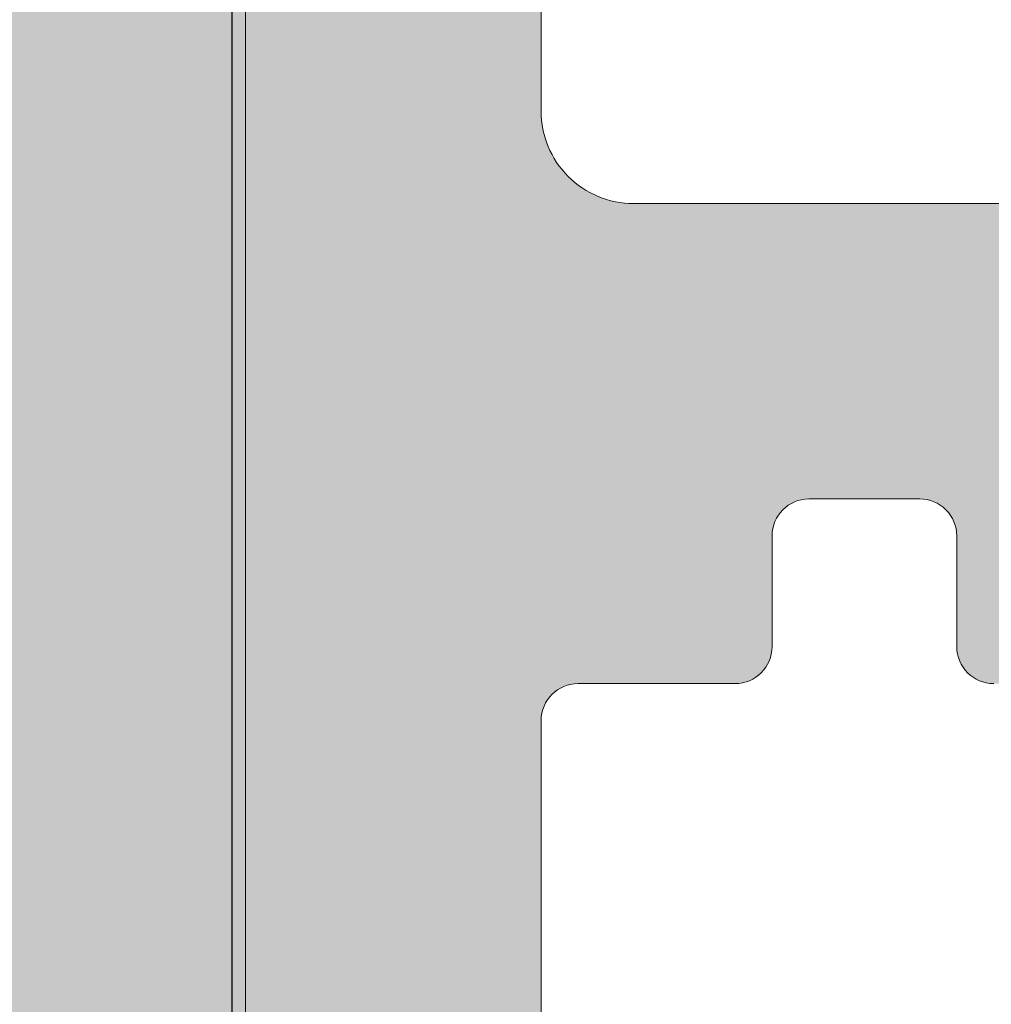
# Model space of a CAD drawing. Units: millimetres. Extents: x -269985 to 197634, y 21809 to 129060.
# Drawn here: x -266514 to -266509, y 78974 to 78979 of the extents above; entities that cross this region are included whole.
import ezdxf

# ---------------------------------------------------------------- set-up
doc = ezdxf.new("R2010")
doc.units = ezdxf.units.MM
doc.header["$LTSCALE"] = 254
doc.layers.add('profile outline', color=7, linetype='Continuous', lineweight=5)
doc.layers.add('Profile shading', color=7, linetype='Continuous', lineweight=5)

# ---------------------------------------------------------------- blocks, each defined once
blk = doc.blocks.new('Die 1 - Outer Frame')
at = {"layer": 'Profile shading'}
h = blk.add_hatch(color=7, dxfattribs=at)
h.dxf.hatch_style = 1
edge = h.paths.add_edge_path()
edge.add_arc((7.330245971679688, 0.4921875), 0.5, 270, 360.0000000000001)
edge.add_line((7.830245971679688, 0.4921875000000009), (7.830245971679688, 3.543302555941709))
edge.add_arc((8.330245971679688, 3.543302555941709), 0.5, 90, 180, ccw=False)
edge.add_line((8.330245971679688, 4.043302555941709), (9.12250091689225, 4.043302555942157))
edge.add_arc((9.122500916879233, 4.793442777482881), 0.7501402215407245, 270.0000000009943, 351.8570251805982)
edge.add_arc((9.61759857265703, 4.722601035192527), 0.2499999999954054, 351.8570251823202, 402.8650928485453)
edge.add_arc((10.95524598869005, 5.964101896590654), 1.574999999585995, 180.818639401335, 222.8650928488267, ccw=False)
edge.add_arc((9.130432268799453, 5.938027269472372), 0.2499999999976489, 0.8186394472192334, 45.00000001734666)
edge.add_line((9.30720896404091, 6.114803964820867), (9.271596727277931, 6.150416201627034))
edge.add_arc((9.448373422865501, 6.327192895795561), 0.2499999994080288, 166.4524497431591, 224.9999997700336, ccw=False)
edge.add_arc((10.95524598928718, 5.964101898982545), 1.800000000505101, 126.0475500730025, 166.4524500289384, ccw=False)
edge.add_arc((10.04313847997901, 7.217321709326761), 0.2499999999968567, 67.50000000244552, 126.04755002565369, ccw=False)
edge.add_line((10.13880933805922, 7.448291592455762), (10.18533896779869, 7.429018388772393))
edge.add_arc((10.28100982502815, 7.659988271959857), 0.2499999997252996, 247.5000001877096, 291.6813607497605)
edge.add_arc((10.95524598752241, 5.964101897588527), 1.574999999615336, 68.31863940540342, 111.68136053380331, ccw=False)
edge.add_arc((11.62948215091779, 7.659988271904743), 0.2500000000069975, 248.3186394366602, 292.5000000024455)
edge.add_line((11.7251530090216, 7.429018388774539), (11.77168263874935, 7.448291592439029))
edge.add_arc((11.86735349567403, 7.217321709522872), 0.2499999993580134, 53.95244974522291, 112.49999977155329, ccw=False)
edge.add_arc((10.95524598931543, 5.964101896165776), 1.800000000566559, 13.547550071989122, 53.95245002752063, ccw=False)
edge.add_arc((12.46211855424082, 6.327192896924943), 0.2499999999997461, -44.999999999142176, 13.547550023960923, ccw=False)
edge.add_line((12.63889524953993, 6.150416201631133), (12.60328301277322, 6.114803964820174))
edge.add_arc((12.78005970835802, 5.938027270335521), 0.2499999996296097, 135.000000178288, 179.1813607474159)
edge.add_arc((10.95524598883708, 5.964101898394636), 1.574999999597872, 317.1349071129828, 359.1813605333559, ccw=False)
edge.add_arc((12.29289340468864, 4.722601033766656), 0.2500000020477146, 137.1349068212087, 188.1429744205147)
edge.add_arc((12.78799105819205, 4.793442777484583), 0.7501402215437836, 188.142974819583, 269.9999999991892)
edge.add_line((12.78799105818143, 4.0433025559408), (13.58024597167969, 4.043302555941709))
edge.add_arc((13.58024597167969, 3.543302555941709), 0.5, 0, 90, ccw=False)
edge.add_line((14.08024597167969, 3.543302555941709), (14.08024597167969, 1.937499314546585))
edge.add_arc((13.58024597167969, 1.937499314546585), 0.5, -90, 0, ccw=False)
edge.add_line((13.58024597167969, 1.437499314546585), (12.8614973207309, 1.437499314546585))
edge.add_arc((12.8614973425865, 0.9375000000000159), 0.4999993145465697, 90.00000250447012, 180.0000050089392)
edge.add_line((12.36149802803993, 0.9374999562888351), (12.36149734258652, 0.4921878427266878))
edge.add_arc((12.86149734258652, 0.4921878427266906), 0.5000000000000036, 180.0000000000003, 269.9999838877496)
edge.add_line((12.86149720198061, -0.00781215727329343), (15.49905179505603, -0.007812898984807193))
edge.add_arc((15.49905187941958, 0.2921871010151809), 0.2999999999999999, 269.9999838877496, 359.3841475718873)
edge.add_arc((16.09901721969362, 0.2857380336512546), 0.300000000000007, 89.99999999999932, 179.3841475718859, ccw=False)
edge.add_line((16.09901721969362, 0.5857380336512614), (19.36893544793111, 0.5857380336512614))
edge.add_arc((19.36893544793111, 1.085738033651263), 0.5000000000000013, 269.9999999999996, 370.018290360887)
edge.add_line((19.86131158275322, 1.172719306679686), (19.43669721984224, 3.576339896731235))
edge.add_arc((18.94432108502032, 3.489358623702484), 0.4999999999998836, 10.0182903609276, 89.99355353502911)
edge.add_line((18.94437734103963, 3.989358620537628), (18.29282789068913, 3.989431927695059))
edge.add_arc((18.29279413707751, 3.68943192959389), 0.3000000000000133, 89.99355353502436, 126.2647140754577)
edge.add_line((18.11533911773374, 3.931319746793741), (16.21879684920843, 2.539968380513924))
edge.add_arc((16.04134182986466, 2.781856197713759), 0.2999999999999984, 270.0000000000007, 306.264714075459, ccw=False)
edge.add_line((16.04134182986466, 2.481856197713761), (15.94421936337989, 2.481856197713761))
edge.add_arc((15.94151306152342, 2.781843990682508), 0.2999999999999968, 131.8091419579881, 270.5168725920981, ccw=False)
edge.add_arc((15.54152221679688, 3.229065774739293), 0.2999999999999899, 311.8091419579873, 360.000000000001)
edge.add_line((15.84152221679688, 3.229065774739298), (15.84152221679688, 7.181856197713761))
edge.add_arc((16.14152221679687, 7.181856197713763), 0.2999999999999972, 90, 180.0000000000005, ccw=False)
edge.add_line((16.14152221679687, 7.481856197713761), (16.36211059720015, 7.481856197713761))
edge.add_arc((16.36211059720015, 7.181856197713762), 0.2999999999999998, 60.37288790456091, 90, ccw=False)
edge.add_line((16.51041657286344, 7.442634528068412), (18.10229393159896, 6.537325699292236))
edge.add_arc((18.34947055770454, 6.971956249883272), 0.5000000000000002, 240.3728879045496, 270)
edge.add_line((18.34947055770454, 6.471956249883272), (18.9595418777958, 6.471956249883271))
edge.add_arc((18.95954187779581, 6.971956249883279), 0.500000000000008, 269.9999999999988, 339.9997308692099)
edge.add_line((19.42938738491193, 6.800943971251592), (19.94511897268006, 8.217884154315563))
edge.add_arc((19.47527346556399, 8.388896432947345), 0.499999999999997, 339.999730869198, 450.0000000000586)
edge.add_line((19.47527346556348, 8.888896432947341), (18.59152221679688, 8.888896432946432))
edge.add_arc((18.59152221679688, 9.388896432946432), 0.5, 180, 270, ccw=False)
edge.add_line((18.09152221679688, 9.388896432946432), (18.09152221679688, 12.89104003906232))
edge.add_arc((18.59152221679688, 12.89104003906232), 0.5, 90, 180, ccw=False)
edge.add_line((18.59152221679688, 13.39104003906232), (21.53624043625859, 13.39104003906232))
edge.add_arc((21.53624043625859, 13.89104003906232), 0.5, 269.9999999999998, 313.1109356908879)
edge.add_line((21.87794699765357, 13.52602411351985), (23.0244796342061, 14.59934091245584))
edge.add_arc((22.34106651141577, 15.32937276354039), 0.9999999999999888, 313.110935690919, 359.9981601372405)
edge.add_line((23.34106651090018, 15.32934065187746), (23.34110450906661, 16.51265421859587))
edge.add_arc((23.04110450922128, 16.51266385209474), 0.3000000000000071, 359.9981601372424, 481.3961282648461)
edge.add_line((22.88481892351317, 16.7687396527864), (21.51868793996274, 15.9349764454021))
edge.add_arc((21.36240235425463, 16.19105224609375), 0.3000000000000009, 270.0000000000007, 301.39612826484773, ccw=False)
edge.add_line((21.36240235425463, 15.89105224609375), (21.14152221679687, 15.89105224609375))
edge.add_arc((21.14152221679687, 16.19105224609374), 0.2999999999999918, 179.9999999999983, 270.000000000001, ccw=False)
edge.add_line((20.84152221679688, 16.19105224609375), (20.84152221679688, 20.14383046203695))
edge.add_arc((20.54152221679687, 20.14383046203697), 0.3000000000000043, 359.9999999999966, 408.190858042008)
edge.add_arc((20.94151306152344, 20.59105224609375), 0.3000000000000007, 90.00000000000131, 228.1908580420109, ccw=False)
edge.add_line((20.94151306152344, 20.89105224609375), (21.00236100009987, 20.89105224609375))
edge.add_arc((21.00236100009987, 20.39105224609374), 0.5000000000000071, 53.80943274076179, 90, ccw=False)
edge.add_line((21.29759740400831, 20.79458101310697), (23.09450994008502, 19.47989408454928))
edge.add_arc((23.38974634399345, 19.88342285156249), 0.4999999999999927, 233.8094327407621, 270.0000000000004)
edge.add_line((23.38974634399345, 19.3834228515625), (23.99141542267483, 19.3834228515625))
edge.add_arc((23.99141542267485, 19.8834228515625), 0.5000000000000036, 269.9999999999996, 339.9997308692017)
edge.add_line((24.46126092979094, 19.71241057293075), (25.11918939658781, 21.52002776043075))
edge.add_arc((24.64934388947172, 21.6910400390625), 0.5000000000000051, 339.9997308692026, 450.0000000000008)
edge.add_line((24.64934388947171, 22.1910400390625), (19.34152221679688, 22.1910400390625))
edge.add_arc((19.34152221679688, 21.6910400390625), 0.5, 90, 180)
edge.add_line((18.84152221679688, 21.6910400390625), (18.84152221679688, 15.4410400390625))
edge.add_arc((18.59152221679688, 15.4410400390625), 0.25, -90, 0, ccw=False)
edge.add_line((18.59152221679688, 15.1910400390625), (13.59152221679688, 15.1910400390625))
edge.add_arc((13.59152221679688, 15.4410400390625), 0.25, 180, 270, ccw=False)
edge.add_line((13.34152221679688, 15.4410400390625), (13.34152221679688, 21.6910400390625))
edge.add_arc((12.84152221679688, 21.6910400390625), 0.5, 0, 90)
edge.add_line((12.84152221679688, 22.1910400390625), (9.629855011532968, 22.1910400390625))
edge.add_arc((9.629855011532968, 21.69104003906249), 0.5000000000000071, 90, 131.9799322321316)
edge.add_line((9.295419871597964, 22.06272961004433), (7.580129444808293, 20.51936267511192))
edge.add_arc((7.24569430487329, 20.89105224609377), 0.500000000000017, 270, 311.9799322321305, ccw=False)
edge.add_line((7.24569430487329, 20.39105224609375), (4.841799282184184, 20.39105224609375))
edge.add_arc((4.841799282183963, 20.19105224609384), 0.1999999999999069, 89.99999999993689, 135.3120921688112)
edge.add_line((4.699609700544165, 20.33170118093895), (4.569733705692215, 20.20040254441938))
edge.add_arc((4.427544124052602, 20.34105147926503), 0.2000000000001579, 225.0052310580545, 315.3120921686619, ccw=False)
edge.add_line((4.286135680059346, 20.19961721196227), (4.153242114692787, 20.33248651339655))
edge.add_arc((4.011833670699829, 20.19105224609383), 0.1999999999999176, 45.00523105810701, 90.00000000006006)
edge.add_line((4.011833670699616, 20.39105224609375), (1.619444208321831, 20.39105224609375))
edge.add_arc((1.619444208321831, 20.89105224609375), 0.5000000000000036, 228.019999056004, 270, ccw=False)
edge.add_line((1.285008622638998, 20.51936307618295), (-0.430276775580424, 22.06272920897719))
edge.add_arc((-0.764712361263264, 21.69104003906638), 0.5000000000000104, 48.01999905600395, 89.99999999767296)
edge.add_line((-0.7647123612429567, 22.19104003906639), (-5.730245088513882, 22.19104003926805))
edge.add_arc((-5.730245088493575, 22.69104003926805), 0.5, 180, 269.99999999767294, ccw=False)
edge.add_line((-6.230245088493575, 22.69104003926805), (-6.230245088493575, 34.05456534246878))
edge.add_arc((-5.480245088493575, 34.05456534246878), 0.75, 90, 180, ccw=False)
edge.add_line((-5.480245088493575, 34.80456534246878), (-1.330245971679688, 34.80456534226323))
edge.add_arc((-1.330245971679688, 35.55456534226323), 0.75, 270, 360)
edge.add_line((-0.5802459716796875, 35.55456534226323), (-0.5802459716796875, 36.74987784226505))
edge.add_arc((-1.080245971679688, 36.74987784226505), 0.5, 0, 89.99999999997395)
edge.add_line((-1.08024597167946, 37.24987784226505), (-1.480245286226364, 37.24987784226524))
edge.add_arc((-1.480245286226271, 37.04987784226532), 0.1999999999999105, 90.00000000002646, 180.0000000000265)
edge.add_line((-1.680245286226182, 37.04987784226523), (-1.680245286225997, 36.44670401413987))
edge.add_arc((-1.880245286225907, 36.44670401413996), 0.1999999999999105, 269.9999999999735, 359.9999999999735, ccw=False)
edge.add_line((-1.880245286226, 36.24670401414005), (-2.58025749325752, 36.24670401414005))
edge.add_arc((-2.58025749325752, 36.44670401414005), 0.2000000000000028, 180, 270, ccw=False)
edge.add_line((-2.780257493257523, 36.44670401414005), (-2.780257493257523, 37.27473748110873))
edge.add_arc((-3.030257493257523, 37.27473748110874), 0.25, 359.9999999999984, 384.7143813072146)
edge.add_arc((-3.484586502859621, 37.06563130654706), 0.7501402215437589, 24.71438130721249, 81.85702518041471)
edge.add_arc((-3.413744759141665, 37.56072896005042), 0.2500000020477349, 81.8570255794868, 132.8650931787903)
edge.add_arc((-4.65524562376968, 38.89837637590193), 1.574999999597843, 295.88797806149597, 312.86509288701956, ccw=False)
edge.add_arc((-3.880257493257581, 37.30149867359104), 0.2000000000000025, 115.8879780614953, 180.0000000000102)
edge.add_line((-4.080257493257584, 37.30149867359101), (-4.080257493257427, 36.44670401413987))
edge.add_arc((-4.280257493257352, 36.44670401413979), 0.1999999999999247, -89.99999999997152, 2.2282620193436742e-11, ccw=False)
edge.add_line((-4.280257493257253, 36.24670401413987), (-4.780254441499764, 36.24670401414005))
edge.add_arc((-4.780254441499707, 36.44670401414005), 0.2000000000000028, 180, 269.99999999998374, ccw=False)
edge.add_line((-4.98025444149971, 36.44670401414005), (-4.98025444149971, 36.93067089739132))
edge.add_arc((-5.230254441499717, 36.93067089739131), 0.2500000000000071, 3.256887993818549e-12, 73.71042268977942)
edge.add_arc((-4.655245624357534, 38.8983763789814), 1.8000000005051, 216.0475500730015, 253.7104226897788, ccw=False)
edge.add_arc((-5.908465434701775, 37.98626886967325), 0.249999999996853, 157.5000000024453, 216.0475500256543, ccw=False)
edge.add_line((-6.139435317830774, 38.08193972775346), (-6.120162114147405, 38.12846935749294))
edge.add_arc((-6.351131997334889, 38.2241402147224), 0.2499999997253212, 337.5000001877098, 381.6813607497608)
edge.add_arc((-4.655245622963513, 38.89837637721666), 1.574999999615363, 158.3186394054038, 201.6813605338027, ccw=False)
edge.add_arc((-6.351131997279765, 39.57261254061204), 0.2500000000070057, 338.3186394366609, 382.500000002443)
edge.add_line((-6.120162114149551, 39.66828339871584), (-6.139435317814034, 39.71481302844359))
edge.add_arc((-5.908465434897877, 39.81048388536828), 0.2499999993580126, 143.9524497452238, 202.4999997715535, ccw=False)
edge.add_arc((-4.655245621540779, 38.89837637900971), 1.800000000566548, 106.2895773917376, 143.9524500275216, ccw=False)
edge.add_arc((-5.230254441499703, 40.86608185984069), 0.2499999999999946, 286.2895773917359, 360)
edge.add_line((-4.98025444149971, 40.86608185984069), (-4.98025444149971, 41.35004874070255))
edge.add_arc((-4.780254441499707, 41.35004874070255), 0.2000000000000028, 90.00000000001631, 180, ccw=False)
edge.add_line((-4.780254441499764, 41.55004874070255), (-4.280257493257245, 41.55004874070274))
edge.add_arc((-4.280257493257345, 41.35004874070283), 0.1999999999999034, -2.8478552849264815e-11, 89.99999999997152, ccw=False)
edge.add_line((-4.080257493257434, 41.35004874070273), (-4.080257493257591, 40.49525408084232))
edge.add_arc((-3.880257493257581, 40.49525408084227), 0.2000000000000099, 179.9999999999878, 244.1120219385037)
edge.add_arc((-4.655245623769638, 38.89837637853132), 1.574999999597866, 47.134907112983, 64.11202193850647, ccw=False)
edge.add_arc((-3.413744759141672, 40.23602379438288), 0.2500000020477046, 227.1349068212087, 278.1429744205141)
edge.add_arc((-3.484586502859628, 40.73112144788627), 0.7501402215437661, 278.1429748195852, 335.2856186927872)
edge.add_arc((-3.030257493257523, 40.52201527332459), 0.2499999999999989, 335.2856186927854, 360.0000000000016)
edge.add_line((-2.780257493257523, 40.5220152733246), (-2.780257493257523, 41.35004874070255))
edge.add_arc((-2.58025749325752, 41.35004874070255), 0.2000000000000028, 90, 180, ccw=False)
edge.add_line((-2.58025749325752, 41.55004874070255), (-1.880245286226, 41.55004874070255))
edge.add_arc((-1.880245286225907, 41.35004874070264), 0.1999999999999105, 2.6489033189136535e-11, 90.00000000002649, ccw=False)
edge.add_line((-1.680245286225997, 41.35004874070273), (-1.680245286226182, 40.74687491257737))
edge.add_arc((-1.480245286226271, 40.74687491257728), 0.1999999999999105, 179.9999999999735, 269.9999999999735)
edge.add_line((-1.480245286226364, 40.54687491257737), (-1.08024597167946, 40.54687491257755))
edge.add_arc((-1.080245971679688, 41.04687491257755), 0.5, 270.000000000026, 360.000014529614)
edge.add_line((-0.5802459716797017, 41.04687503937235), (-0.580246453880612, 41.84837616461037))
edge.add_arc((-0.7802464538806504, 41.84837616461044), 0.2000000000000384, 359.9999999999797, 449.9999773983698)
edge.add_arc((-0.7802462763679188, 42.29837616461045), 0.2500000000000052, 180.0000000000016, 269.99997739838284, ccw=False)
edge.add_line((-1.030246276367919, 42.29837616461045), (-1.030246276367919, 42.49837616461053))
edge.add_arc((-0.7802462763679188, 42.49837616461053), 0.25, 90.00002260161722, 180, ccw=False)
edge.add_arc((-0.7802464538806646, 42.94837616461055), 0.200000000000061, 270.0000226016343, 360.0000000000143)
edge.add_line((-0.580246453880612, 42.9483761646106), (-0.5802466571331522, 43.74987805648231))
edge.add_arc((-1.080246657133131, 43.74987792968751), 0.4999999999999947, 1.452961406202806e-05, 89.99999999997476)
edge.add_line((-1.080246657132911, 44.2498779296875), (-1.480245971679778, 44.24987792968768))
edge.add_arc((-1.480245971679686, 44.04987792968777), 0.1999999999999105, 90.00000000002646, 180.0000000000265)
edge.add_line((-1.680245971679597, 44.04987792968768), (-1.680245971679412, 43.44670410156232))
edge.add_arc((-1.880245971679322, 43.44670410156241), 0.1999999999999105, 269.9999999999735, 359.9999999999735, ccw=False)
edge.add_line((-1.880245971679415, 43.2467041015625), (-2.580258178710935, 43.2467041015625))
edge.add_arc((-2.580258178710935, 43.4467041015625), 0.2000000000000028, 180, 270, ccw=False)
edge.add_line((-2.780258178710938, 43.4467041015625), (-2.780258178710938, 44.0467041015625))
edge.add_arc((-2.98025817871094, 44.0467041015625), 0.2000000000000028, 0, 90)
edge.add_line((-2.98025817871094, 44.2467041015625), (-3.780258178711023, 44.2467041015625))
edge.add_arc((-3.780258178711115, 44.04670410156259), 0.1999999999999105, 89.99999999997353, 179.9999999999735)
edge.add_line((-3.980258178711026, 44.04670410156268), (-3.980258178710848, 43.44670410156232))
edge.add_arc((-4.180258178710758, 43.44670410156223), 0.1999999999999105, -89.99999999997351, 2.6489033189136535e-11, ccw=False)
edge.add_line((-4.180258178710666, 43.24670410156232), (-4.780255126953179, 43.2467041015625))
edge.add_arc((-4.780255126953122, 43.4467041015625), 0.2000000000000028, 180, 269.99999999998374, ccw=False)
edge.add_line((-4.980255126953125, 43.4467041015625), (-4.980255126953125, 44.04670409976823))
edge.add_arc((-5.180255126953114, 44.04670409976825), 0.1999999999999886, 359.999999999996, 449.9950630860503)
edge.add_line((-5.180237893872473, 44.24670409902578), (-6.030263038497523, 44.24677734178541))
edge.add_arc((-6.030245805416875, 44.44677734104294), 0.199999999999976, 179.9999999999939, 269.9950630860483, ccw=False)
edge.add_line((-6.230245805416864, 44.44677734104296), (-6.230245805416871, 47.34997558823344))
edge.add_arc((-6.030245805416875, 47.34997558823344), 0.1999999999999957, 90.00493694166181, 180, ccw=False)
edge.add_line((-6.030263038594249, 47.54997558749098), (-5.180237893775754, 47.55004883066174))
edge.add_arc((-5.180255126953128, 47.75004882991929), 0.1999999999999985, 270.0049369416618, 360)
edge.add_line((-4.980255126953125, 47.75004882991929), (-4.980255126953125, 48.350048828125))
edge.add_arc((-4.780255126953122, 48.350048828125), 0.2000000000000028, 90.00000000001631, 180, ccw=False)
edge.add_line((-4.780255126953179, 48.550048828125), (-4.180258178710666, 48.55004882812518))
edge.add_arc((-4.180258178710758, 48.35004882812527), 0.1999999999999105, -2.637534635141492e-11, 89.99999999997351, ccw=False)
edge.add_line((-3.980258178710848, 48.35004882812518), (-3.980258178711033, 47.75004882812482))
edge.add_arc((-3.780258178711122, 47.75004882812491), 0.1999999999999105, 180.0000000000265, 270.0000000000265)
edge.add_line((-3.78025817871103, 47.550048828125), (-2.98025817871094, 47.550048828125))
edge.add_arc((-2.98025817871094, 47.750048828125), 0.2000000000000028, 270, 360)
edge.add_line((-2.780258178710938, 47.750048828125), (-2.780258178710938, 48.350048828125))
edge.add_arc((-2.580258178710935, 48.350048828125), 0.2000000000000028, 90, 180, ccw=False)
edge.add_line((-2.580258178710935, 48.550048828125), (-1.880245971679415, 48.550048828125))
edge.add_arc((-1.880245971679322, 48.35004882812509), 0.1999999999999105, 2.6489033189136535e-11, 90.00000000002649, ccw=False)
edge.add_line((-1.680245971679412, 48.35004882812518), (-1.680245971679597, 47.74687499999982))
edge.add_arc((-1.480245971679686, 47.74687499999973), 0.1999999999999105, 179.9999999999735, 269.9999999999735)
edge.add_line((-1.480245971679778, 47.54687499999982), (-1.08024597167946, 47.546875))
edge.add_arc((-1.080245971679688, 48.046875), 0.5, 270.000000000026, 360)
edge.add_line((-0.5802459716796875, 48.046875), (-0.5802459716796875, 49.2421875))
edge.add_arc((-1.330245971679688, 49.2421875), 0.75, 0, 90)
edge.add_line((-1.330245971679688, 49.9921875), (-7.330245971679688, 49.9921875))
edge.add_arc((-7.330245971679688, 49.4921875), 0.5, 90, 180.0000018880839)
edge.add_line((-7.830245971679688, 49.49218748352336), (-7.830244590847045, 7.489459824320676))
edge.add_arc((-7.630244590847042, 7.48945983089565), 0.200000000000003, 180.0000018835912, 270)
edge.add_line((-7.630244590847042, 7.289459830895648), (-7.450718138362554, 7.289459830895649))
edge.add_arc((-7.450718138362546, 7.089459830895652), 0.1999999999999966, 16.701019964127795, 90.00000000000199, ccw=False)
edge.add_arc((-6.78024600148278, 7.290624121823784), 0.4999999701976778, 196.7010199641265, 270)
edge.add_line((-6.78024600148278, 6.790624151626105), (-6.28024600148278, 6.790624151626106))
edge.add_arc((-6.280246001482766, 7.290624121823786), 0.4999999701976803, 269.9999999999984, 328.4141722439509)
edge.add_arc((-5.683946464819428, 6.923981488116456), 0.2000000000000023, 85.71180561855908, 148.4141722439511, ccw=False)
edge.add_line((-5.668991813156104, 7.123421600414934), (-1.216439286258833, 6.789555101419463))
edge.add_arc((-1.197745971679694, 7.038855241792563), 0.2500000000000037, 265.7118056185628, 359.9999999999986)
edge.add_arc((-0.6977459716796872, 7.038855241792557), 0.25, 90, 180, ccw=False)
edge.add_line((-0.6977459716796872, 7.288855241792557), (-0.5517513408018786, 7.288855241792556))
edge.add_arc((-0.5517513408018857, 7.088855241792557), 0.1999999999999984, 68.55369532524008, 89.99999999999801, ccw=False)
edge.add_line((-0.4786255176864103, 7.275007367737131), (0.7105784713656504, 6.806270650176835))
edge.add_arc((0.8022540283203199, 7.038855241792553), 0.2499999999999986, 248.4876216819974, 360.0000000000008)
edge.add_arc((1.302254028320313, 7.038855241792557), 0.25, 90, 180, ccw=False)
edge.add_line((1.302254028320313, 7.288855241792557), (2.652254028320314, 7.288855241792557))
edge.add_arc((2.652254028320314, 7.038855241792557), 0.25, 0, 90, ccw=False)
edge.add_arc((3.152254028320314, 7.038855241792557), 0.25, 180, 270)
edge.add_line((3.152254028320314, 6.788855241792557), (5.611495971679688, 6.788855241792557))
edge.add_arc((5.611495971679688, 6.288855241792557), 0.5, 0, 90, ccw=False)
edge.add_line((6.111495971679688, 6.288855241792557), (6.111495971679688, 2.292394758207432))
edge.add_arc((5.611495971679688, 2.292394758207432), 0.5, -90, 1.1368683772161603e-13, ccw=False)
edge.add_line((5.611495971679688, 1.792394758207432), (0.8022540283203128, 1.792394758207432))
edge.add_arc((0.8022540283203199, 1.542394758207435), 0.2499999999999963, 90.0000000000016, 111.5123783180025)
edge.add_line((0.7105784713656504, 1.774979349823154), (-0.4786255176864103, 1.306242632262857))
edge.add_arc((-0.5517513408018786, 1.492394758207421), 0.199999999999989, 270, 291.44630467475906, ccw=False)
edge.add_line((-0.5517513408018786, 1.292394758207432), (-0.6977459716796872, 1.292394758207432))
edge.add_arc((-0.6977459716796872, 1.542394758207432), 0.25, 180, 270, ccw=False)
edge.add_arc((-1.197745971679687, 1.542394758207432), 0.25, 5.088887490341627e-14, 94.28909865224395)
edge.add_line((-1.216443220836688, 1.791694603522187), (-5.668979698913418, 1.457758640561102))
edge.add_arc((-5.683904932784571, 1.657200956517093), 0.199999999999995, 211.5793368863626, 274.27974319276234, ccw=False)
edge.add_arc((-6.28024600148278, 1.290625878176195), 0.4999999701976883, 31.57933688636314, 90)
edge.add_line((-6.28024600148278, 1.790625848373883), (-6.780246001482773, 1.790625848373883))
edge.add_arc((-6.78024600148278, 1.290625878176204), 0.4999999701976799, 89.99999999999919, 163.2989800358733)
edge.add_arc((-7.450718138362554, 1.491790169104338), 0.199999999999999, 270, 343.2989800358723, ccw=False)
edge.add_line((-7.450718138362554, 1.291790169104339), (-7.630244590847042, 1.29179016910434))
edge.add_arc((-7.630244590847042, 1.091790169104338), 0.2000000000000015, 90, 179.9999999999993)
edge.add_line((-7.830244590847045, 1.091790169104341), (-7.830244590847045, 0.4921875))
edge.add_arc((-7.330244590847045, 0.4921875), 0.5, 180, 270)
edge.add_line((-7.330244590847045, -0.0078125), (7.330245971679688, -0.0078125))
edge = h.paths.add_edge_path(flags=17)
edge.add_arc((13.59152221679688, 9.38889643294413), 0.5000000000000001, 270.0001949329277, 360)
edge.add_line((14.09152221679688, 9.38889643294413), (14.09152221679688, 12.89104003906232))
edge.add_arc((13.59152221679688, 12.89104003906232), 0.5, 0, 90)
edge.add_line((13.59152221679688, 13.39104003906232), (12.34152221679688, 13.39104003906232))
edge.add_arc((12.34152221679688, 14.39104003906232), 1, 180, 270, ccw=False)
edge.add_line((11.34152221679688, 14.39104003906232), (11.34152221679688, 20.09104003906214))
edge.add_arc((10.84152221679688, 20.09104003906214), 0.5, 0, 90)
edge.add_line((10.84152221679688, 20.59104003906214), (10.42762759090056, 20.59104003906232))
edge.add_arc((10.42762759090041, 20.39104003906207), 0.2000000000002515, 89.99999999996031, 131.9797237079806)
edge.add_line((10.29385407602285, 20.53971635431571), (8.40742446307538, 18.84237593083892))
edge.add_arc((8.273650948198124, 18.99105224609239), 0.1999999999999091, 269.9999999999318, 311.9797237079509, ccw=False)
edge.add_line((8.273650948197883, 18.79105224609248), (0.591482617751808, 18.7910522460923))
edge.add_arc((0.5914826177520638, 18.99105224609227), 0.199999999999978, 228.0199990559493, 269.99999999992673, ccw=False)
edge.add_line((0.4577083834788027, 18.8423765781281), (-1.428701433324854, 20.5397157071431))
edge.add_arc((-1.56247566759793, 20.39104003917873), 0.1999999999999954, 48.01999905602469, 90.00000000000203)
edge.add_line((-1.562475667597937, 20.59104003917873), (-5.730245018071855, 20.5910400393841))
edge.add_arc((-5.730244996216243, 20.0910400393841), 0.5000000000000004, 90.00000250446868, 180.0000050089374)
edge.add_line((-6.230244996216243, 20.09103999567287), (-6.230243744525637, 9.888834253818917))
edge.add_arc((-5.230244996224116, 9.888832672313162), 0.9999987483027724, 179.9999093862815, 269.9999460417223)
edge.add_line((-5.230245937972541, 8.888833924010832), (13.59152387734571, 8.888896432946886))
at = {"layer": 'profile outline'}
blk.add_lwpolyline([(-7.830245971679688, 49.49218748352336), (-7.830244590847045, 7.489459824320677, 0.4142135527442692)], format="xyb", dxfattribs=at)
blk = doc.blocks.new('GAS-101 - Outer Frame')
at = {"layer": 'profile outline', "color": 253}
blk.add_blockref('Die 1 - Outer Frame', (-61.68303983359419, 0.0078125), dxfattribs=at)
blk = doc.blocks.new('Die 30 - Cut down Jamb')
at = {"layer": 'profile outline'}
h = blk.add_hatch(color=256, dxfattribs=at)
h.dxf.hatch_style = 1
edge = h.paths.add_edge_path()
edge.add_line((-6.799998774771666, 7.007552510674941), (-6.799998774771666, 6.65588044751803))
edge.add_arc((-6.299998774771552, 6.655880447518143), 0.5000000000001137, 180.000000000013, 270.0000000023059)
edge.add_line((-6.29999877475143, 6.15588044751803), (-2.099999962666061, 6.155880447689015))
edge.add_arc((-2.099999962645825, 5.655880447689015), 0.5, 0, 90.00000000231893, ccw=False)
edge.add_line((-1.599999962645825, 5.655880447689015), (-1.599999962645825, 1.200216385320346))
edge.add_arc((-2.099999962645938, 1.200216385320459), 0.5000000000001137, 270.00000000233194, 359.999999999987, ccw=False)
edge.add_line((-2.099999962625589, 0.7002163853203456), (-7.065550875345025, 0.7002163851184378))
edge.add_arc((-7.065550875324355, 0.2002163851184307), 0.5000000000000082, 90.00000000236867, 131.9800009440479)
edge.add_line((-7.399986461007529, 0.571905555028934), (-9.115271859226823, -0.971460577765356))
edge.add_arc((-9.449707444908967, -0.5997714078539857), 0.4999999999999651, 269.999999999906, 311.9800009438939, ccw=False)
edge.add_line((-9.44970744490979, -1.09977140785395), (-11.84209690728744, -1.09977140785395))
edge.add_arc((-11.84209690728753, -1.299771407853807), 0.1999999999998565, 89.99999999997456, 134.9947689419766)
edge.add_line((-11.98350535128066, -1.158337140551339), (-12.11639891664731, -1.291206441986105))
edge.add_arc((-12.25780736064017, -1.149772174683676), 0.1999999999996401, 224.6879078310815, 314.99476894193, ccw=False)
edge.add_line((-12.39999694228004, -1.290421109528324), (-12.52987293713181, -1.15912247300912))
edge.add_arc((-12.67206251877266, -1.299771407855506), 0.200000000001555, 44.68790783123837, 89.99999999981324)
edge.add_line((-12.67206251877201, -1.09977140785395), (-15.07595754146132, -1.09977140785395))
edge.add_arc((-15.0759575414616, -0.5997714078540177), 0.4999999999999312, 228.0200677679282, 270.00000000003155, ccw=False)
edge.add_line((-15.41039268139616, -0.9714609788361486), (-17.12568310818597, 0.5719059560960886))
edge.add_arc((-17.46011824812192, 0.2002163851138796), 0.5000000000009212, 48.02006776781591, 89.99999999987217)
edge.add_line((-17.46011824812081, 0.7002163851147998), (-20.6717854533847, 0.7002163851147998))
edge.add_arc((-20.6717854533847, 0.2002163851147998), 0.5, 90, 180)
edge.add_line((-21.1717854533847, 0.2002163851147998), (-21.1717854533847, -6.0497836148852))
edge.add_arc((-21.4217854533847, -6.0497836148852), 0.25, -90, 0, ccw=False)
edge.add_line((-21.4217854533847, -6.2997836148852), (-25.67178545338519, -6.299783614885573))
edge.add_arc((-25.67178545338468, -5.299783614885552), 1.000000000000021, 180.0000000000012, 269.9999999999709, ccw=False)
edge.add_line((-26.6717854533847, -5.299783614885573), (-26.6717854533847, 0.2002163851147998))
edge.add_arc((-27.1717854533847, 0.2002163851147998), 0.5, 0, 90)
edge.add_line((-27.1717854533847, 0.7002163851147998), (-32.47960712605959, 0.7002163851147998))
edge.add_arc((-32.4796071260596, 0.2002163851147927), 0.5000000000000067, 89.99999999999919, 200.0002691307883)
edge.add_line((-32.94945263317572, 0.029204106483121), (-32.29152416637885, -1.778413081016879))
edge.add_arc((-31.82167865926273, -1.607400802385193), 0.5000000000000082, 200.00026913079, 270.0000000000012)
edge.add_line((-31.82167865926272, -2.1074008023852), (-31.22000958058129, -2.1074008023852))
edge.add_arc((-31.22000958058004, -1.607400802386074), 0.4999999999991269, 269.9999999998571, 306.1905672591208)
edge.add_line((-30.92477317667294, -2.010929569399195), (-29.12786064059628, -0.6962426408408646))
edge.add_arc((-28.83262423668734, -1.099771407854892), 0.5000000000009411, 90.0000000000415, 126.19056725922951, ccw=False)
edge.add_line((-28.83262423668771, -0.5997714078539502), (-28.77177629811126, -0.5997714078539502))
edge.add_arc((-28.77177629811146, -0.8997714078542138), 0.3000000000002635, -48.190858042040304, 89.99999999996271, ccw=False)
edge.add_arc((-28.37178545338565, -1.346993191910752), 0.2999999999990522, 131.8091419579436, 180.0000000000036)
edge.add_line((-28.6717854533847, -1.346993191910769), (-28.6717854533847, -5.299771407854678))
edge.add_arc((-28.97178545338409, -5.299771407854564), 0.2999999999993861, 269.99999999984806, 359.9999999999783, ccw=False)
edge.add_line((-28.97178545338488, -5.59977140785395), (-29.19266559084258, -5.59977140785395))
edge.add_arc((-29.19266559084311, -5.29977140785472), 0.2999999999992307, 238.6038717352033, 270.00000000010175, ccw=False)
edge.add_line((-29.3489511765506, -5.555847208545856), (-30.71508216010102, -4.72208400116142))
edge.add_arc((-30.87136774580905, -4.978159801853387), 0.3000000000002268, 58.60387173519688, 180.0018398627763)
edge.add_line((-31.17136774565461, -4.978169435352356), (-31.17132974748802, -6.161483002070781))
edge.add_arc((-30.17132974800464, -6.161450890407966), 0.9999999999989581, 180.0018398627528, 226.8890643090939)
edge.add_line((-30.8547428707941, -6.891482741491927), (-29.70821023424151, -7.96479954042843))
edge.add_arc((-29.36650367284715, -7.599783614885366), 0.5000000000000152, 226.88906430921, 270.0000000000834)
edge.add_line((-29.36650367284642, -8.099783614885382), (-26.42178545338469, -8.099783614885752))
edge.add_arc((-26.42178545338469, -8.599783614885755), 0.5000000000000036, 4.268940756446682e-11, 89.9999999999996, ccw=False)
edge.add_line((-25.92178545338469, -8.599783614885382), (-25.92178545338468, -12.10192722100146))
edge.add_arc((-26.42178545338469, -12.10192722100163), 0.5000000000000036, -90.00000000005912, 1.9610979506978765e-11, ccw=False)
edge.add_line((-26.4217854533852, -12.60192722100164), (-27.30553670215136, -12.60192722100055))
edge.add_arc((-27.30553670215182, -13.10192722100056), 0.5000000000000071, 89.99999999994708, 200.0002691307882)
edge.add_line((-27.77538220926795, -13.27293949963223), (-27.25965062149976, -14.6898796826963))
edge.add_arc((-26.78980511438364, -14.51886740406461), 0.5000000000000079, 200.0002691307899, 270.0000000000012)
edge.add_line((-26.78980511438363, -15.01886740406462), (-26.17973379429236, -15.01886740406462))
edge.add_arc((-26.17973379429163, -14.51886740406461), 0.5000000000000142, 269.9999999999158, 299.6271120953506)
edge.add_line((-25.9325571681868, -14.95349795465609), (-24.34067980945133, -14.04818912587962))
edge.add_arc((-24.19237383378776, -14.30896745623431), 0.3000000000001759, 90.0000000000461, 119.62711209548249, ccw=False)
edge.add_line((-24.192373833788, -14.00896745623413), (-23.97178545338488, -14.00896745623413))
edge.add_arc((-23.9717854533842, -14.30896745623363), 0.2999999999994998, -1.3028511602897197e-10, 90.00000000013029, ccw=False)
edge.add_line((-23.6717854533847, -14.30896745623431), (-23.6717854533847, -18.26175787920874))
edge.add_arc((-23.37178545338436, -18.2617578792091), 0.3000000000003382, 179.9999999999328, 228.1908580419467)
edge.add_arc((-23.77177629811116, -18.7089796632657), 0.2999999999996831, -90.5168725921265, 48.190858042017624, ccw=False)
edge.add_line((-23.77448259996777, -19.00896745623413), (-23.8716050664525, -19.00896745623413))
edge.add_arc((-23.87160506645277, -18.70896745623394), 0.3000000000001961, 233.7352859246192, 270.0000000000509, ccw=False)
edge.add_line((-24.04906008579633, -18.95085527343417), (-25.94560235432164, -17.55950390715407))
edge.add_arc((-26.1230573736649, -17.80139172435432), 0.3000000000000367, 53.73528592466756, 90.006446465093)
edge.add_line((-26.12309112727712, -17.50139172625313), (-26.77464057762745, -17.50146503341057))
edge.add_arc((-26.77458432160831, -18.00146503024558), 0.4999999999997514, 90.00644646495175, 169.9817096390498)
edge.add_line((-27.26696045643007, -17.91448375721666), (-27.69157481934121, -20.31810434726867))
edge.add_arc((-27.19919868451982, -20.4050856202973), 0.499999999999333, 169.9817096390761, 270.0000000001018)
edge.add_line((-27.19919868451893, -20.90508562029663), (-23.9292804562815, -20.90508562029663))
edge.add_arc((-23.92928045628168, -21.20508562029686), 0.3000000000002281, 0.6158524280394886, 89.99999999996538, ccw=False)
edge.add_arc((-23.32931511600798, -21.19863655293359), 0.2999999999994392, 180.6158524280622, 270.0000161123324)
edge.add_line((-23.329315031644, -21.49863655293302), (-20.69176043856851, -21.49863581122099))
edge.add_arc((-20.69176057917435, -20.998635811221), 0.5000000000000091, 270.000016112243, 360.0000000000013)
edge.add_line((-20.19176057917434, -20.99863581122099), (-20.19176126462776, -20.55332369765893))
edge.add_arc((-20.69176057917434, -20.5533236539477), 0.499999314546587, 359.9999949910558, 449.9999974955278)
edge.add_line((-20.69176055731873, -20.05332433940112), (-20.94176055731311, -20.05332433940148))
edge.add_arc((-20.90870594265145, -19.55261042956897), 0.5018037734515278, 180.0815140026786, 266.22310091269856, ccw=False)
edge.add_line((-21.41050920826751, -19.55332433940112), (-21.41050920826751, -17.94752109800629))
edge.add_arc((-20.91433811479847, -17.94369219147534), 0.4961858669082483, 90.44213747509599, 180.442137465627, ccw=False)
edge.add_line((-20.91816702141142, -17.44752109800693), (-20.61825429476926, -17.4475210980072))
edge.add_arc((-20.6182542947795, -16.697380876464), 0.750140221543198, 270.0000000007821, 351.8570251804163)
edge.add_arc((-20.12315664127801, -16.76822262018156), 0.250000002049079, 351.8570255794609, 402.865093178678)
edge.add_arc((-18.78550922542573, -15.52672175555345), 1.574999999597118, 180.8186394666349, 222.865092887021, ccw=False)
edge.add_arc((-20.61032294494509, -15.55279638361237), 0.2499999996287648, 0.8186392526017283, 44.99999982179925)
edge.add_line((-20.43354624936114, -15.37601968912804), (-20.46915848612775, -15.34040745231687))
edge.add_arc((-20.2923817908287, -15.16363075702299), 0.2499999999997634, 166.4524499760403, 224.9999999991611, ccw=False)
edge.add_arc((-18.78550922590313, -15.52672175778216), 1.800000000566745, 126.0475499724862, 166.452449928012, ccw=False)
edge.add_arc((-19.69761673226195, -14.27350194442353), 0.249999999356825, 67.50000022836201, 126.04755025499341, ccw=False)
edge.add_line((-19.60194587533738, -14.04253206150861), (-19.55541624560942, -14.06180526517346))
edge.add_arc((-19.45974538750597, -13.830835382043), 0.2500000000070967, 247.4999999976521, 291.6813605633677)
edge.add_arc((-18.78550922411017, -15.52672175636053), 1.574999999616611, 68.31863946621968, 111.68136059458851, ccw=False)
edge.add_arc((-18.111273061616, -13.83083538198843), 0.2499999997247075, 248.3186392501768, 292.4999998123326)
edge.add_line((-18.0156022043866, -14.06180526517528), (-17.96907257464704, -14.04253206149224))
edge.add_arc((-17.87340171656691, -14.27350194462087), 0.2499999999964821, 53.95244997430183, 112.49999999757071, ccw=False)
edge.add_arc((-18.78550922587463, -15.52672175496538), 1.800000000504699, 13.547549971064882, 53.95244992700839, ccw=False)
edge.add_arc((-17.27863665945383, -15.16363075815265), 0.249999999408544, -44.99999976999169, 13.547550256882005, ccw=False)
edge.add_line((-17.10185996386576, -15.34040745232141), (-17.13747220062874, -15.37601968912713))
edge.add_arc((-16.96069550538705, -15.55279638447601), 0.2499999999980777, 134.9999999826287, 179.1813605527404)
edge.add_arc((-18.78550922527828, -15.52672175735742), 1.574999999586206, 317.1349071511823, 359.1813605986606, ccw=False)
edge.add_arc((-17.44786180924532, -16.76822261875538), 0.2499999999950397, 137.1349071514169, 188.1429748176606)
edge.add_arc((-16.95276415346731, -16.69738087646584), 0.7501402215404483, 188.1429748193314, 269.9999999990252)
edge.add_line((-16.95276415348008, -17.44752109800629), (-16.16050920826751, -17.44752109800629))
edge.add_arc((-16.16050920826751, -17.94752109800629), 0.5, 0, 90, ccw=False)
edge.add_line((-15.66050920826751, -17.94752109800629), (-15.66050920826751, -20.9986361539477))
edge.add_arc((-15.16050920826751, -20.9986361539477), 0.5, 180, 270)
edge.add_line((-15.16050920826751, -21.4986361539477), (-0.5000186457409654, -21.4986361539477))
edge.add_arc((-0.5000186457409654, -20.9986361539477), 0.5, 270, 360)
edge.add_line((-1.864574096543947e-05, -20.9986361539477), (-1.864574051069212e-05, -20.39903348484404))
edge.add_arc((-0.2000186457412383, -20.39903348484404), 0.2000000000007276, 0, 89.99999999986973)
edge.add_line((-0.2000186457407835, -20.19903348484331), (-0.3795450982254351, -20.1990334848424))
edge.add_arc((-0.3795450982255346, -19.99903348484251), 0.1999999999998927, 196.7010199643849, 270.0000000000278, ccw=False)
edge.add_arc((-1.050017235105287, -20.20019777577241), 0.499999970198271, 16.70101996421769, 89.99999999997739)
edge.add_line((-1.050017235105088, -19.70019780557413), (-1.550017235105088, -19.70019780557413))
edge.add_arc((-1.550017235105258, -20.20019777577178), 0.4999999701976492, 89.9999999999801, 148.4206631136171)
edge.add_arc((-2.146358303803595, -19.83362269743162), 0.1999999999997529, 265.7202568072931, 328.4206631138849, ccw=False)
edge.add_line((-2.161283537674535, -20.03306501338739), (-6.613820015751344, -19.69912905042565))
edge.add_arc((-6.63251726490779, -19.94842889574096), 0.2500000000005113, 85.71090134789223, 180.0000000000122)
edge.add_arc((-7.132517264908302, -19.94842889574102), 0.25, -90, 0, ccw=False)
edge.add_line((-7.132517264908302, -20.19842889574102), (-7.278511895786096, -20.19842889574102))
edge.add_arc((-7.278511895785805, -19.99842889574121), 0.1999999999998074, 248.5536953251722, 269.9999999999163, ccw=False)
edge.add_line((-7.351637718901429, -20.18458102168552), (-8.540841707953632, -19.71584430412531))
edge.add_arc((-8.632517264908515, -19.94842889574193), 0.2500000000009132, 68.487621682028, 89.99999999995154)
edge.add_line((-8.632517264908302, -19.69842889574102), (-13.44175920826751, -19.69842889574102))
edge.add_arc((-13.44175920826751, -19.19842889574102), 0.5, 180, 270, ccw=False)
edge.add_line((-13.94175920826751, -19.19842889574102), (-13.94175920826751, -15.20196841215511))
edge.add_arc((-13.44175920826751, -15.20196841215511), 0.5, 90, 180, ccw=False)
edge.add_line((-13.44175920826751, -14.70196841215511), (-10.98251726490821, -14.70196841215511))
edge.add_arc((-10.98251726490821, -14.45196841215511), 0.25, 270, 360)
edge.add_arc((-10.48251726490821, -14.45196841215511), 0.25, 90, 180, ccw=False)
edge.add_line((-10.48251726490821, -14.20196841215511), (-9.132517264908302, -14.20196841215511))
edge.add_arc((-9.132517264908529, -14.45196841215443), 0.2499999999993179, -1.5631940186722204e-10, 89.99999999994787, ccw=False)
edge.add_arc((-8.632517264907918, -14.45196841215355), 0.2500000000012932, 180.000000000357, 291.5123783177909)
edge.add_line((-8.540841707953632, -14.68455300377082), (-7.351637718901429, -14.21581628621061))
edge.add_arc((-7.278511895785805, -14.40196841215492), 0.1999999999998059, 90.00000000008367, 111.44630467482801, ccw=False)
edge.add_line((-7.278511895786096, -14.20196841215511), (-7.132517264908302, -14.20196841215511))
edge.add_arc((-7.132517264908415, -14.451968412155), 0.2499999999998863, -2.609112925711088e-11, 89.99999999997402, ccw=False)
edge.add_arc((-6.632517264908039, -14.45196841215514), 0.2500000000004894, 179.9999999999927, 274.2881943813816)
edge.add_line((-6.613823950329106, -14.70126855252875), (-2.161271423431799, -14.36740205353271))
edge.add_arc((-2.146316771768646, -14.56684216583118), 0.1999999999999781, 31.58582775576582, 94.28819438139249, ccw=False)
edge.add_arc((-1.550017235105997, -14.20019953212601), 0.4999999701959882, 211.5858277559936, 270.0000000001045)
edge.add_line((-1.550017235105088, -14.70019950232199), (-1.050017235105088, -14.70019950232199))
edge.add_arc((-1.05001723510545, -14.20019953212442), 0.4999999701975764, 270.0000000000416, 343.2989800358415)
edge.add_arc((-0.3795450982248454, -14.40136382305418), 0.2000000000013671, 90.00000000016928, 163.2989800355729, ccw=False)
edge.add_line((-0.3795450982254351, -14.20136382305282), (-0.2000004602925856, -14.20136382305282))
edge.add_arc((-0.2000004602925856, -14.00136382305277), 0.2000000000000455, 270, 359.9999981164114)
edge.add_line((-4.602925400831737e-07, -14.00136382962773), (4.602925400831737e-07, 14.00136382962773))
edge.add_arc((-0.4999995397070052, 14.00136384606549), 0.4999999999995454, 359.9999981163723, 450.0000000000521)
edge.add_line((-0.4999995397074599, 14.50136384606503), (-6.499999079459712, 14.50136384606503))
edge.add_arc((-6.499999079459712, 13.75136384606503), 0.75, 90, 180)
edge.add_line((-7.249999079459712, 13.75136384606503), (-7.249999079459712, 12.55605134606503))
edge.add_arc((-6.749999079459599, 12.55605134606515), 0.5000000000001137, 180.000000000013, 269.9999999999609)
edge.add_line((-6.74999907945994, 12.05605134606503), (-6.349999079459621, 12.05605134606412))
edge.add_arc((-6.349999079459735, 12.25605134606405), 0.1999999999999318, 270.0000000000326, 360.000000000228)
edge.add_line((-6.149999079459803, 12.25605134606485), (-6.149999079460031, 12.85922517419021))
edge.add_arc((-5.949999079459417, 12.85922517418942), 0.2000000000006139, 90.00000000016291, 179.999999999772, ccw=False)
edge.add_line((-5.949999079459985, 13.05922517419003), (-5.249986872428508, 13.05922517419003))
edge.add_arc((-5.249986872428963, 12.85922517418953), 0.2000000000005002, -6.508571459562518e-11, 89.99999999986971, ccw=False)
edge.add_line((-5.049986872428462, 12.85922517418931), (-5.049986872428462, 12.25922517418985))
edge.add_arc((-4.849986872427962, 12.25922517419053), 0.2000000000005002, 180.0000000001954, 269.9999999998046)
edge.add_line((-4.849986872428644, 12.05922517419003), (-4.049986872428462, 12.05922517419003))
edge.add_arc((-4.049986872429031, 12.25922517419065), 0.2000000000006139, 270.0000000001629, 359.999999999772)
edge.add_line((-3.849986872428417, 12.25922517418985), (-3.849986872428644, 12.85922517419021))
edge.add_arc((-3.649986872428144, 12.85922517418953), 0.2000000000005002, 90.00000000019543, 179.9999999998046, ccw=False)
edge.add_line((-3.649986872428826, 13.05922517419003), (-3.04998992418632, 13.05922517419003))
edge.add_arc((-3.049989924186775, 12.85922517418953), 0.2000000000005002, -6.508571459562518e-11, 89.99999999986971, ccw=False)
edge.add_line((-2.849989924186275, 12.85922517418931), (-2.849989924186275, 12.25922517598428))
edge.add_arc((-2.649989924186983, 12.25922517598345), 0.1999999999992901, 179.9999999997603, 269.9950630585302)
edge.add_line((-2.650007157363689, 12.05922517672661), (-1.799982012545343, 12.05915193355577))
edge.add_arc((-1.799999245722162, 11.85915193429859), 0.1999999999996308, -1.4199486031429842e-10, 89.9950630584978, ccw=False)
edge.add_line((-1.599999245722529, 11.8591519342981), (-1.599999245722529, 8.955953687107467))
edge.add_arc((-1.799999245723178, 8.955953687108), 0.200000000000651, 270.00493691411094, 359.9999999998473, ccw=False)
edge.add_line((-1.799982012641976, 8.755953687849797), (-2.650007157267055, 8.755880445090042))
edge.add_arc((-2.64998992418699, 8.555880445833203), 0.1999999999992867, 90.00493691378524, 179.9999999999776)
edge.add_line((-2.849989924186275, 8.555880445833282), (-2.849989924186275, 7.955880447627351))
edge.add_arc((-3.049989924186775, 7.955880447628033), 0.2000000000005002, 270.0000000001303, 359.9999999998046, ccw=False)
edge.add_line((-3.04998992418632, 7.755880447627533), (-3.649986872428826, 7.755880447626623))
edge.add_arc((-3.649986872428713, 7.955880447626555), 0.1999999999999318, 179.999999999772, 269.99999999996743, ccw=False)
edge.add_line((-3.849986872428644, 7.955880447627351), (-3.849986872428417, 8.555880447627715))
edge.add_arc((-4.049986872429031, 8.555880447626919), 0.2000000000006139, 2.279821595666051e-10, 89.99999999983716)
edge.add_line((-4.049986872428462, 8.755880447627533), (-4.849986872428644, 8.755880447627533))
edge.add_arc((-4.849986872427849, 8.555880447626919), 0.2000000000006139, 90.00000000022798, 180.0000000000326)
edge.add_line((-5.049986872428462, 8.555880447626805), (-5.049986872428462, 7.955880447627351))
edge.add_arc((-5.249986872428963, 7.955880447628033), 0.2000000000005002, 270.0000000001303, 359.9999999998046, ccw=False)
edge.add_line((-5.249986872428508, 7.755880447627533), (-5.949999079459985, 7.755880447627533))
edge.add_arc((-5.949999079459417, 7.955880447628147), 0.2000000000006139, 180.000000000228, 269.99999999983714, ccw=False)
edge.add_line((-6.149999079460031, 7.955880447627351), (-6.149999079459803, 8.559054275752715))
edge.add_arc((-6.349999079460304, 8.559054275752032), 0.2000000000005002, 1.954132796286297e-10, 89.99999999980459)
edge.add_line((-6.349999079459621, 8.759054275752533), (-6.749998394006525, 8.759054275752533))
edge.add_arc((-6.749998394006191, 8.259054275752412), 0.5000000000001226, 90.00000000003827, 179.9999854704093)
edge.add_line((-7.249998394006298, 8.259054402547008), (-7.249998597258809, 7.457552510675669))
edge.add_arc((-7.049998597258075, 7.457552510675661), 0.2000000000007356, 179.9999999999977, 269.9999773981721)
edge.add_arc((-7.04999877477168, 7.007552510674952), 0.2500000000000097, -2.2737367544323206e-12, 89.99997739834151, ccw=False)
edge = h.paths.add_edge_path(flags=16)
edge.add_line((-8.287971620066628, -2.648447075819604), (-6.401561803263121, -0.9511079468047683))
edge.add_arc((-6.267787568990094, -1.099783614769045), 0.1999999999998975, 89.99999999994122, 131.9800009439817, ccw=False)
edge.add_line((-6.267787568989888, -0.8997836147691487), (-2.10001821851597, -0.8997836145636064))
edge.add_arc((-2.100018240371583, -1.399783614563606), 0.5000000000000008, -5.0089370233763475e-06, 89.99999749553137, ccw=False)
edge.add_line((-1.600018240371583, -1.399783658274828), (-1.600019492062302, -11.60198940012924))
edge.add_arc((-2.600018240363902, -11.60199098163508), 0.9999987483028518, -89.99994604171133, 9.061372310270599e-05, ccw=False)
edge.add_line((-2.600017298615285, -12.60198972993749), (-22.42178715449586, -12.60192722100146))
edge.add_arc((-22.42177743535067, -12.1019192029976), 0.5000080180983176, 180.0009187811415, 269.99888628585995, ccw=False)
edge.add_line((-22.9217854533847, -12.10192722100419), (-22.9217854533847, -8.599783614885382))
edge.add_arc((-22.4217854533847, -8.599783614885382), 0.5, 90, 180, ccw=False)
edge.add_line((-22.4217854533847, -8.099783614885382), (-20.1717854533847, -8.099783614885382))
edge.add_arc((-20.1717854533847, -7.099783614885382), 1, 270, 360)
edge.add_line((-19.1717854533847, -7.099783614885382), (-19.1717854533847, -1.399783614885564))
edge.add_arc((-18.6717854533847, -1.399783614885564), 0.5, 90, 180, ccw=False)
edge.add_line((-18.6717854533847, -0.899783614885564), (-18.25789082748838, -0.899783614885564))
edge.add_arc((-18.25789082748821, -1.099783614886267), 0.2000000000007012, 48.02027629214638, 90.00000000004792, ccw=False)
edge.add_line((-18.12411731261068, -0.9511072996319854), (-16.23768769966341, -2.648447723108802))
edge.add_arc((-16.10391418478621, -2.499771407855388), 0.1999999999998375, 228.0202762920512, 270.0000000001425)
edge.add_line((-16.10391418478571, -2.699771407855224), (-8.421745854339633, -2.699771407856133))
edge.add_arc((-8.421745854340983, -2.499771407855402), 0.200000000000732, 270.0000000003878, 311.9800009442796)
for points in [[(-6.29999877475143, 6.15588044751803), (-2.099999962666061, 6.155880447689015, -0.4142135623849491), (-1.599999962645825, 5.655880447689015), (-1.599999962645825, 1.200216385320346, -0.4142135623611855)], [(-4.602925400831737e-07, -14.00136382962773), (4.602925400831737e-07, 14.00136382962773, 0.4142135720019119)], [(-1.599999245722529, 11.8591519342981), (-1.599999245722529, 8.955953687107467, -0.4141883253356111), (-1.799982012641976, 8.755953687849797), (-2.650007157267055, 8.755880445090042, 0.414188325336277), (-2.849989924186275, 8.555880445833282), (-2.849989924186275, 7.955880447627351, -0.4142135623720295), (-3.04998992418632, 7.755880447627533), (-3.649986872428826, 7.755880447626623, -0.414213562373761), (-3.849986872428644, 7.955880447627351), (-3.849986872428417, 8.555880447627715, 0.414213562371763), (-4.049986872428462, 8.755880447627533)]]:
    blk.add_lwpolyline(points, format="xyb", dxfattribs=at)
blk = doc.blocks.new('GAS-112 - Small Jamb')
at = {"layer": 'profile outline'}
blk.add_blockref('Die 30 - Cut down Jamb', (38.67178359202968, -0.5676401117316345), dxfattribs=at)

msp = doc.modelspace()

# ---------------------------------------------------------------- linework, layer by layer
at = {"layer": 'profile outline', "lineweight": -3}
msp.add_lwpolyline([(-266512.8958965755, 78418.43279971048), (-266512.8958974067, 79005.60700104508)], dxfattribs=at)

# ---------------------------------------------------------------- block references
at = {"layer": 'profile outline', "lineweight": -3, "rotation": 180}
msp.add_blockref('GAS-101 - Outer Frame', (-266582.3359824338, 79005.60700104508), dxfattribs=at)
at = {"layer": 'profile outline', "lineweight": 5, "rotation": 180}
msp.add_blockref('GAS-112 - Small Jamb', (-266474.1509140491, 78983.54104125377), dxfattribs=at)

doc.saveas('drawing.dxf')
